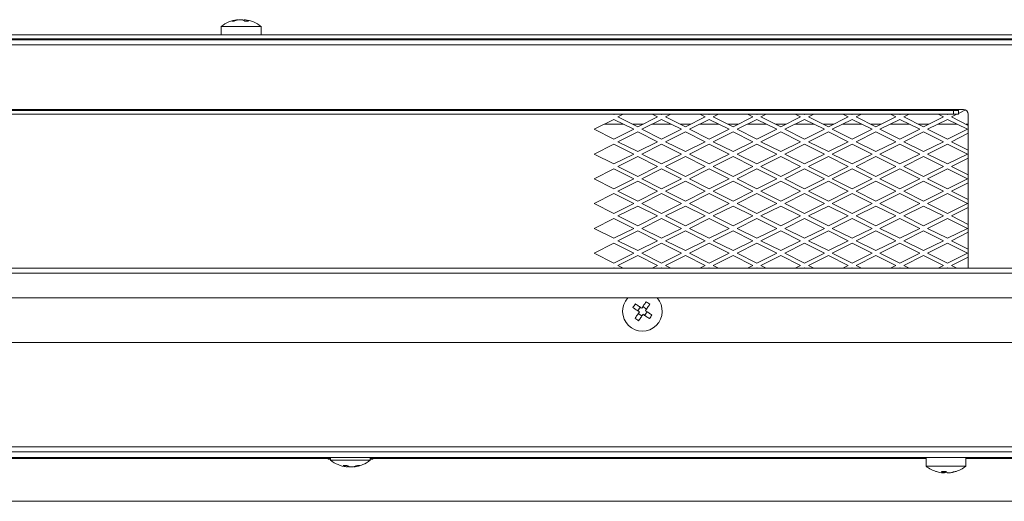
# Model space of a CAD drawing. Units: inches. Extents: x 3 to 207, y 2 to 30.
# Drawn here: x 36 to 44, y 16 to 20 of the extents above; entities that cross this region are included whole.
import ezdxf

# ---------------------------------------------------------------- set-up
doc = ezdxf.new("R2010")
doc.units = ezdxf.units.IN
doc.header["$MEASUREMENT"] = 0

msp = doc.modelspace()

# ---------------------------------------------------------------- linework, layer by layer
at = {"color": 7, "linetype": 'Continuous', "lineweight": 15}
for p, q in [((37.5375, 20.1672), (37.5375, 20.1699)), ((37.5662, 20.1682), (37.5662, 20.1699)), ((37.5856, 20.1611), (37.5856, 20.1699)), ((37.404, 20.1169), (37.404, 20.049)), ((37.404, 20.1169), (37.719, 20.1169)), ((37.719, 20.049), (37.719, 20.1169)), ((106.5379, 20.049), (28.4277, 20.049)), ((106.5379, 20.0175), (28.4277, 20.0175)), ((106.5379, 20.0097), (28.4277, 20.0097)), ((37.4828, 20.0175), (37.4828, 20.0097)), ((37.6402, 20.0097), (37.6402, 20.0175)), ((106.5379, 19.9703), (28.4277, 19.9703)), ((43.2505, 19.4585), (30.0812, 19.4585)), ((43.2111, 19.4506), (30.1206, 19.4506)), ((43.2111, 19.4191), (43.2111, 19.4506)), ((43.2111, 19.4506), (43.2505, 19.4506)), ((43.2505, 19.4506), (43.2505, 19.4585)), ((43.2899, 19.4585), (43.2505, 19.4585)), ((43.2505, 19.4257), (43.3076, 19.4542)), ((43.2505, 19.4506), (43.2505, 19.4191)), ((43.2111, 19.4191), (30.1206, 19.4191)), ((40.3607, 19.2999), (40.5182, 19.3787)), ((40.5182, 19.4176), (40.5151, 19.4191)), ((40.5213, 19.4191), (40.5182, 19.4176)), ((40.5182, 19.3787), (40.6757, 19.2999)), ((40.5497, 19.3981), (40.5917, 19.4191)), ((40.7072, 19.3194), (40.5497, 19.3981)), ((40.8647, 19.3981), (40.7072, 19.3194)), ((40.7387, 19.2999), (40.8962, 19.3787)), ((40.8227, 19.4191), (40.8647, 19.3981)), ((40.8962, 19.4176), (40.8931, 19.4191)), ((40.8992, 19.4191), (40.8962, 19.4176)), ((40.8962, 19.3787), (41.0536, 19.2999)), ((40.9276, 19.3981), (40.9697, 19.4191)), ((41.0851, 19.3194), (40.9276, 19.3981)), ((41.2426, 19.3981), (41.0851, 19.3194)), ((41.1166, 19.2999), (41.2741, 19.3787)), ((41.2006, 19.4191), (41.2426, 19.3981)), ((41.2741, 19.4176), (41.271, 19.4191)), ((41.2772, 19.4191), (41.2741, 19.4176)), ((41.2741, 19.3787), (41.4316, 19.2999)), ((41.3056, 19.3981), (41.3476, 19.4191)), ((41.4631, 19.3194), (41.3056, 19.3981)), ((41.6206, 19.3981), (41.4631, 19.3194)), ((41.4946, 19.2999), (41.6521, 19.3787)), ((41.5786, 19.4191), (41.6206, 19.3981)), ((41.6521, 19.4176), (41.649, 19.4191)), ((41.6551, 19.4191), (41.6521, 19.4176)), ((41.6521, 19.3787), (41.8095, 19.2999)), ((41.6836, 19.3981), (41.7256, 19.4191)), ((41.841, 19.3194), (41.6836, 19.3981)), ((41.9985, 19.3981), (41.841, 19.3194)), ((41.8725, 19.2999), (42.03, 19.3787)), ((41.9565, 19.4191), (41.9985, 19.3981)), ((42.03, 19.4176), (42.0269, 19.4191)), ((42.0331, 19.4191), (42.03, 19.4176)), ((42.03, 19.3787), (42.1875, 19.2999)), ((42.0615, 19.3981), (42.1035, 19.4191)), ((42.219, 19.3194), (42.0615, 19.3981)), ((42.3765, 19.3981), (42.219, 19.3194)), ((42.2505, 19.2999), (42.408, 19.3787)), ((42.3345, 19.4191), (42.3765, 19.3981)), ((42.408, 19.4176), (42.4049, 19.4191)), ((42.411, 19.4191), (42.408, 19.4176)), ((42.408, 19.3787), (42.5654, 19.2999)), ((42.4395, 19.3981), (42.4815, 19.4191)), ((42.5969, 19.3194), (42.4395, 19.3981)), ((42.7544, 19.3981), (42.5969, 19.3194)), ((42.6284, 19.2999), (42.7859, 19.3787)), ((42.7124, 19.4191), (42.7544, 19.3981)), ((42.7859, 19.4176), (42.7828, 19.4191)), ((42.789, 19.4191), (42.7859, 19.4176)), ((42.7859, 19.3787), (42.9434, 19.2999)), ((42.8174, 19.3981), (42.8594, 19.4191)), ((42.9749, 19.3194), (42.8174, 19.3981)), ((43.1324, 19.3981), (42.9749, 19.3194)), ((43.0064, 19.2999), (43.1639, 19.3787)), ((43.0904, 19.4191), (43.1324, 19.3981)), ((43.1639, 19.4176), (43.1608, 19.4191)), ((43.1669, 19.4191), (43.1639, 19.4176)), ((43.1639, 19.3787), (43.3214, 19.2999)), ((43.1954, 19.3981), (43.2374, 19.4191)), ((43.3292, 19.3312), (43.1954, 19.3981)), ((43.2505, 19.4191), (43.2111, 19.4191)), ((43.3292, 18.1986), (43.3292, 19.4191)), ((40.5182, 19.2212), (40.3607, 19.2999)), ((40.4417, 19.3404), (40.5947, 19.3404)), ((40.6757, 19.2999), (40.5182, 19.2212)), ((40.6652, 19.3404), (40.7492, 19.3404)), ((40.8962, 19.2212), (40.7387, 19.2999)), ((40.8196, 19.3404), (40.9727, 19.3404)), ((41.0536, 19.2999), (40.8962, 19.2212)), ((41.0431, 19.3404), (41.1271, 19.3404)), ((41.2741, 19.2212), (41.1166, 19.2999)), ((41.1976, 19.3404), (41.3507, 19.3404)), ((41.4316, 19.2999), (41.2741, 19.2212)), ((41.4211, 19.3404), (41.5051, 19.3404)), ((41.6521, 19.2212), (41.4946, 19.2999)), ((41.5755, 19.3404), (41.7286, 19.3404)), ((41.8095, 19.2999), (41.6521, 19.2212)), ((41.799, 19.3404), (41.883, 19.3404)), ((42.03, 19.2212), (41.8725, 19.2999)), ((41.9535, 19.3404), (42.1066, 19.3404)), ((42.1875, 19.2999), (42.03, 19.2212)), ((42.177, 19.3404), (42.261, 19.3404)), ((42.408, 19.2212), (42.2505, 19.2999)), ((42.3314, 19.3404), (42.4845, 19.3404)), ((42.5654, 19.2999), (42.408, 19.2212)), ((42.5549, 19.3404), (42.6389, 19.3404)), ((42.7859, 19.2212), (42.6284, 19.2999)), ((42.7094, 19.3404), (42.8625, 19.3404)), ((42.9434, 19.2999), (42.7859, 19.2212)), ((42.9329, 19.3404), (43.0169, 19.3404)), ((43.1639, 19.2212), (43.0064, 19.2999)), ((43.0873, 19.3404), (43.2404, 19.3404)), ((43.3214, 19.2999), (43.1639, 19.2212)), ((43.3108, 19.3404), (43.3292, 19.3404)), ((40.5497, 19.2017), (40.7072, 19.2804)), ((40.7072, 19.2804), (40.8647, 19.2017)), ((40.9276, 19.2017), (41.0851, 19.2804)), ((41.0851, 19.2804), (41.2426, 19.2017)), ((41.3056, 19.2017), (41.4631, 19.2804)), ((41.4631, 19.2804), (41.6206, 19.2017)), ((41.6836, 19.2017), (41.841, 19.2804)), ((41.841, 19.2804), (41.9985, 19.2017)), ((42.0615, 19.2017), (42.219, 19.2804)), ((42.219, 19.2804), (42.3765, 19.2017)), ((42.4395, 19.2017), (42.5969, 19.2804)), ((42.5969, 19.2804), (42.7544, 19.2017)), ((42.8174, 19.2017), (42.9749, 19.2804)), ((42.9749, 19.2804), (43.1324, 19.2017)), ((43.1954, 19.2017), (43.3292, 19.2686)), ((40.3607, 19.1035), (40.5182, 19.1822)), ((40.5182, 19.1822), (40.6757, 19.1035)), ((40.7072, 19.123), (40.5497, 19.2017)), ((40.8647, 19.2017), (40.7072, 19.123)), ((40.7387, 19.1035), (40.8962, 19.1822)), ((40.8962, 19.1822), (41.0536, 19.1035)), ((41.0851, 19.123), (40.9276, 19.2017)), ((41.2426, 19.2017), (41.0851, 19.123)), ((41.1166, 19.1035), (41.2741, 19.1822)), ((41.2741, 19.1822), (41.4316, 19.1035)), ((41.4631, 19.123), (41.3056, 19.2017)), ((41.6206, 19.2017), (41.4631, 19.123)), ((41.4946, 19.1035), (41.6521, 19.1822)), ((41.6521, 19.1822), (41.8095, 19.1035)), ((41.841, 19.123), (41.6836, 19.2017)), ((41.9985, 19.2017), (41.841, 19.123)), ((41.8725, 19.1035), (42.03, 19.1822)), ((42.03, 19.1822), (42.1875, 19.1035)), ((42.219, 19.123), (42.0615, 19.2017)), ((42.3765, 19.2017), (42.219, 19.123)), ((42.2505, 19.1035), (42.408, 19.1822)), ((42.408, 19.1822), (42.5654, 19.1035)), ((42.5969, 19.123), (42.4395, 19.2017)), ((42.7544, 19.2017), (42.5969, 19.123)), ((42.6284, 19.1035), (42.7859, 19.1822)), ((42.7859, 19.1822), (42.9434, 19.1035)), ((42.9749, 19.123), (42.8174, 19.2017)), ((43.1324, 19.2017), (42.9749, 19.123)), ((43.0064, 19.1035), (43.1639, 19.1822)), ((43.1639, 19.1822), (43.3214, 19.1035)), ((43.3292, 19.1348), (43.1954, 19.2017)), ((40.5182, 19.0248), (40.3607, 19.1035)), ((40.6757, 19.1035), (40.5182, 19.0248)), ((40.5497, 19.0053), (40.7072, 19.084)), ((40.7072, 19.084), (40.8647, 19.0053)), ((40.8962, 19.0248), (40.7387, 19.1035)), ((41.0536, 19.1035), (40.8962, 19.0248)), ((40.9276, 19.0053), (41.0851, 19.084)), ((41.0851, 19.084), (41.2426, 19.0053)), ((41.2741, 19.0248), (41.1166, 19.1035)), ((41.4316, 19.1035), (41.2741, 19.0248)), ((41.3056, 19.0053), (41.4631, 19.084)), ((41.4631, 19.084), (41.6206, 19.0053)), ((41.6521, 19.0248), (41.4946, 19.1035)), ((41.8095, 19.1035), (41.6521, 19.0248)), ((41.6836, 19.0053), (41.841, 19.084)), ((41.841, 19.084), (41.9985, 19.0053)), ((42.03, 19.0248), (41.8725, 19.1035)), ((42.1875, 19.1035), (42.03, 19.0248)), ((42.0615, 19.0053), (42.219, 19.084)), ((42.219, 19.084), (42.3765, 19.0053)), ((42.408, 19.0248), (42.2505, 19.1035)), ((42.5654, 19.1035), (42.408, 19.0248)), ((42.4395, 19.0053), (42.5969, 19.084)), ((42.5969, 19.084), (42.7544, 19.0053)), ((42.7859, 19.0248), (42.6284, 19.1035)), ((42.9434, 19.1035), (42.7859, 19.0248)), ((42.8174, 19.0053), (42.9749, 19.084)), ((42.9749, 19.084), (43.1324, 19.0053)), ((43.1639, 19.0248), (43.0064, 19.1035)), ((43.3214, 19.1035), (43.1639, 19.0248)), ((43.1954, 19.0053), (43.3292, 19.0722)), ((40.3607, 18.9071), (40.5182, 18.9858)), ((40.5182, 18.9858), (40.6757, 18.9071)), ((40.7072, 18.9266), (40.5497, 19.0053)), ((40.8647, 19.0053), (40.7072, 18.9266)), ((40.7387, 18.9071), (40.8962, 18.9858)), ((40.8962, 18.9858), (41.0536, 18.9071)), ((41.0851, 18.9266), (40.9276, 19.0053)), ((41.2426, 19.0053), (41.0851, 18.9266)), ((41.1166, 18.9071), (41.2741, 18.9858)), ((41.2741, 18.9858), (41.4316, 18.9071)), ((41.4631, 18.9266), (41.3056, 19.0053)), ((41.6206, 19.0053), (41.4631, 18.9266)), ((41.4946, 18.9071), (41.6521, 18.9858)), ((41.6521, 18.9858), (41.8095, 18.9071)), ((41.841, 18.9266), (41.6836, 19.0053)), ((41.9985, 19.0053), (41.841, 18.9266)), ((41.8725, 18.9071), (42.03, 18.9858)), ((42.03, 18.9858), (42.1875, 18.9071)), ((42.219, 18.9266), (42.0615, 19.0053)), ((42.3765, 19.0053), (42.219, 18.9266)), ((42.2505, 18.9071), (42.408, 18.9858)), ((42.408, 18.9858), (42.5654, 18.9071)), ((42.5969, 18.9266), (42.4395, 19.0053)), ((42.7544, 19.0053), (42.5969, 18.9266)), ((42.6284, 18.9071), (42.7859, 18.9858)), ((42.7859, 18.9858), (42.9434, 18.9071)), ((42.9749, 18.9266), (42.8174, 19.0053)), ((43.1324, 19.0053), (42.9749, 18.9266)), ((43.0064, 18.9071), (43.1639, 18.9858)), ((43.1639, 18.9858), (43.3214, 18.9071)), ((43.3292, 18.9384), (43.1954, 19.0053)), ((40.5182, 18.8283), (40.3607, 18.9071)), ((40.6757, 18.9071), (40.5182, 18.8283)), ((40.8962, 18.8283), (40.7387, 18.9071)), ((41.0536, 18.9071), (40.8962, 18.8283)), ((41.2741, 18.8283), (41.1166, 18.9071)), ((41.4316, 18.9071), (41.2741, 18.8283)), ((41.6521, 18.8283), (41.4946, 18.9071)), ((41.8095, 18.9071), (41.6521, 18.8283)), ((42.03, 18.8283), (41.8725, 18.9071)), ((42.1875, 18.9071), (42.03, 18.8283)), ((42.408, 18.8283), (42.2505, 18.9071)), ((42.5654, 18.9071), (42.408, 18.8283)), ((42.7859, 18.8283), (42.6284, 18.9071)), ((42.9434, 18.9071), (42.7859, 18.8283)), ((43.1639, 18.8283), (43.0064, 18.9071)), ((43.3214, 18.9071), (43.1639, 18.8283)), ((40.5497, 18.8089), (40.7072, 18.8876)), ((40.7072, 18.8876), (40.8647, 18.8089)), ((40.9276, 18.8089), (41.0851, 18.8876)), ((41.0851, 18.8876), (41.2426, 18.8089)), ((41.3056, 18.8089), (41.4631, 18.8876)), ((41.4631, 18.8876), (41.6206, 18.8089)), ((41.6836, 18.8089), (41.841, 18.8876)), ((41.841, 18.8876), (41.9985, 18.8089)), ((42.0615, 18.8089), (42.219, 18.8876)), ((42.219, 18.8876), (42.3765, 18.8089)), ((42.4395, 18.8089), (42.5969, 18.8876)), ((42.5969, 18.8876), (42.7544, 18.8089)), ((42.8174, 18.8089), (42.9749, 18.8876)), ((42.9749, 18.8876), (43.1324, 18.8089)), ((43.1954, 18.8089), (43.3292, 18.8758)), ((40.3607, 18.7107), (40.5182, 18.7894)), ((40.5182, 18.7894), (40.6757, 18.7107)), ((40.7072, 18.7301), (40.5497, 18.8089)), ((40.8647, 18.8089), (40.7072, 18.7301)), ((40.7387, 18.7107), (40.8962, 18.7894)), ((40.8962, 18.7894), (41.0536, 18.7107)), ((41.0851, 18.7301), (40.9276, 18.8089)), ((41.2426, 18.8089), (41.0851, 18.7301)), ((41.1166, 18.7107), (41.2741, 18.7894)), ((41.2741, 18.7894), (41.4316, 18.7107)), ((41.4631, 18.7301), (41.3056, 18.8089)), ((41.6206, 18.8089), (41.4631, 18.7301)), ((41.4946, 18.7107), (41.6521, 18.7894)), ((41.6521, 18.7894), (41.8095, 18.7107)), ((41.841, 18.7301), (41.6836, 18.8089)), ((41.9985, 18.8089), (41.841, 18.7301)), ((41.8725, 18.7107), (42.03, 18.7894)), ((42.03, 18.7894), (42.1875, 18.7107)), ((42.219, 18.7301), (42.0615, 18.8089)), ((42.3765, 18.8089), (42.219, 18.7301)), ((42.2505, 18.7107), (42.408, 18.7894)), ((42.408, 18.7894), (42.5654, 18.7107)), ((42.5969, 18.7301), (42.4395, 18.8089)), ((42.7544, 18.8089), (42.5969, 18.7301)), ((42.6284, 18.7107), (42.7859, 18.7894)), ((42.7859, 18.7894), (42.9434, 18.7107)), ((42.9749, 18.7301), (42.8174, 18.8089)), ((43.1324, 18.8089), (42.9749, 18.7301)), ((43.0064, 18.7107), (43.1639, 18.7894)), ((43.1639, 18.7894), (43.3214, 18.7107)), ((43.3292, 18.742), (43.1954, 18.8089)), ((40.5182, 18.6319), (40.3607, 18.7107)), ((40.6757, 18.7107), (40.5182, 18.6319)), ((40.5497, 18.6125), (40.7072, 18.6912)), ((40.7072, 18.6912), (40.8647, 18.6125)), ((40.8962, 18.6319), (40.7387, 18.7107)), ((41.0536, 18.7107), (40.8962, 18.6319)), ((40.9276, 18.6125), (41.0851, 18.6912)), ((41.0851, 18.6912), (41.2426, 18.6125)), ((41.2741, 18.6319), (41.1166, 18.7107)), ((41.4316, 18.7107), (41.2741, 18.6319)), ((41.3056, 18.6125), (41.4631, 18.6912)), ((41.4631, 18.6912), (41.6206, 18.6125)), ((41.6521, 18.6319), (41.4946, 18.7107)), ((41.8095, 18.7107), (41.6521, 18.6319)), ((41.6836, 18.6125), (41.841, 18.6912)), ((41.841, 18.6912), (41.9985, 18.6125)), ((42.03, 18.6319), (41.8725, 18.7107)), ((42.1875, 18.7107), (42.03, 18.6319)), ((42.0615, 18.6125), (42.219, 18.6912)), ((42.219, 18.6912), (42.3765, 18.6125)), ((42.408, 18.6319), (42.2505, 18.7107)), ((42.5654, 18.7107), (42.408, 18.6319)), ((42.4395, 18.6125), (42.5969, 18.6912)), ((42.5969, 18.6912), (42.7544, 18.6125)), ((42.7859, 18.6319), (42.6284, 18.7107)), ((42.9434, 18.7107), (42.7859, 18.6319)), ((42.8174, 18.6125), (42.9749, 18.6912)), ((42.9749, 18.6912), (43.1324, 18.6125)), ((43.1639, 18.6319), (43.0064, 18.7107)), ((43.3214, 18.7107), (43.1639, 18.6319)), ((43.1954, 18.6125), (43.3292, 18.6794)), ((40.3607, 18.5143), (40.5182, 18.593)), ((40.5182, 18.593), (40.6757, 18.5143)), ((40.7072, 18.5337), (40.5497, 18.6125)), ((40.8647, 18.6125), (40.7072, 18.5337)), ((40.7387, 18.5143), (40.8962, 18.593)), ((40.8962, 18.593), (41.0536, 18.5143)), ((41.0851, 18.5337), (40.9276, 18.6125)), ((41.2426, 18.6125), (41.0851, 18.5337)), ((41.1166, 18.5143), (41.2741, 18.593)), ((41.2741, 18.593), (41.4316, 18.5143)), ((41.4631, 18.5337), (41.3056, 18.6125)), ((41.6206, 18.6125), (41.4631, 18.5337)), ((41.4946, 18.5143), (41.6521, 18.593)), ((41.6521, 18.593), (41.8095, 18.5143)), ((41.841, 18.5337), (41.6836, 18.6125)), ((41.9985, 18.6125), (41.841, 18.5337)), ((41.8725, 18.5143), (42.03, 18.593)), ((42.03, 18.593), (42.1875, 18.5143)), ((42.219, 18.5337), (42.0615, 18.6125)), ((42.3765, 18.6125), (42.219, 18.5337)), ((42.2505, 18.5143), (42.408, 18.593)), ((42.408, 18.593), (42.5654, 18.5143)), ((42.5969, 18.5337), (42.4395, 18.6125)), ((42.7544, 18.6125), (42.5969, 18.5337)), ((42.6284, 18.5143), (42.7859, 18.593)), ((42.7859, 18.593), (42.9434, 18.5143)), ((42.9749, 18.5337), (42.8174, 18.6125)), ((43.1324, 18.6125), (42.9749, 18.5337)), ((43.0064, 18.5143), (43.1639, 18.593)), ((43.1639, 18.593), (43.3214, 18.5143)), ((43.3292, 18.5455), (43.1954, 18.6125)), ((40.5182, 18.4355), (40.3607, 18.5143)), ((40.6757, 18.5143), (40.5182, 18.4355)), ((40.8962, 18.4355), (40.7387, 18.5143)), ((41.0536, 18.5143), (40.8962, 18.4355)), ((41.2741, 18.4355), (41.1166, 18.5143)), ((41.4316, 18.5143), (41.2741, 18.4355)), ((41.6521, 18.4355), (41.4946, 18.5143)), ((41.8095, 18.5143), (41.6521, 18.4355)), ((42.03, 18.4355), (41.8725, 18.5143)), ((42.1875, 18.5143), (42.03, 18.4355)), ((42.408, 18.4355), (42.2505, 18.5143)), ((42.5654, 18.5143), (42.408, 18.4355)), ((42.7859, 18.4355), (42.6284, 18.5143)), ((42.9434, 18.5143), (42.7859, 18.4355)), ((43.1639, 18.4355), (43.0064, 18.5143)), ((43.3214, 18.5143), (43.1639, 18.4355)), ((40.5497, 18.4161), (40.7072, 18.4948)), ((40.7072, 18.4948), (40.8647, 18.4161)), ((40.9276, 18.4161), (41.0851, 18.4948)), ((41.0851, 18.4948), (41.2426, 18.4161)), ((41.3056, 18.4161), (41.4631, 18.4948)), ((41.4631, 18.4948), (41.6206, 18.4161)), ((41.6836, 18.4161), (41.841, 18.4948)), ((41.841, 18.4948), (41.9985, 18.4161)), ((42.0615, 18.4161), (42.219, 18.4948)), ((42.219, 18.4948), (42.3765, 18.4161)), ((42.4395, 18.4161), (42.5969, 18.4948)), ((42.5969, 18.4948), (42.7544, 18.4161)), ((42.8174, 18.4161), (42.9749, 18.4948)), ((42.9749, 18.4948), (43.1324, 18.4161)), ((43.1954, 18.4161), (43.3292, 18.483)), ((40.3607, 18.3179), (40.5182, 18.3966)), ((40.5182, 18.3966), (40.6757, 18.3179)), ((40.7072, 18.3373), (40.5497, 18.4161)), ((40.8647, 18.4161), (40.7072, 18.3373)), ((40.7387, 18.3179), (40.8962, 18.3966)), ((40.8962, 18.3966), (41.0536, 18.3179)), ((41.0851, 18.3373), (40.9276, 18.4161)), ((41.2426, 18.4161), (41.0851, 18.3373)), ((41.1166, 18.3179), (41.2741, 18.3966)), ((41.2741, 18.3966), (41.4316, 18.3179)), ((41.4631, 18.3373), (41.3056, 18.4161)), ((41.6206, 18.4161), (41.4631, 18.3373)), ((41.4946, 18.3179), (41.6521, 18.3966)), ((41.6521, 18.3966), (41.8095, 18.3179)), ((41.841, 18.3373), (41.6836, 18.4161)), ((41.9985, 18.4161), (41.841, 18.3373)), ((41.8725, 18.3179), (42.03, 18.3966)), ((42.03, 18.3966), (42.1875, 18.3179)), ((42.219, 18.3373), (42.0615, 18.4161)), ((42.3765, 18.4161), (42.219, 18.3373)), ((42.2505, 18.3179), (42.408, 18.3966)), ((42.408, 18.3966), (42.5654, 18.3179)), ((42.5969, 18.3373), (42.4395, 18.4161)), ((42.7544, 18.4161), (42.5969, 18.3373)), ((42.6284, 18.3179), (42.7859, 18.3966)), ((42.7859, 18.3966), (42.9434, 18.3179)), ((42.9749, 18.3373), (42.8174, 18.4161)), ((43.1324, 18.4161), (42.9749, 18.3373)), ((43.0064, 18.3179), (43.1639, 18.3966)), ((43.1639, 18.3966), (43.3214, 18.3179)), ((43.3292, 18.3491), (43.1954, 18.4161)), ((40.5182, 18.2391), (40.3607, 18.3179)), ((40.6757, 18.3179), (40.5182, 18.2391)), ((40.5497, 18.2196), (40.7072, 18.2984)), ((40.7072, 18.2984), (40.8647, 18.2196)), ((40.8962, 18.2391), (40.7387, 18.3179)), ((41.0536, 18.3179), (40.8962, 18.2391)), ((40.9276, 18.2196), (41.0851, 18.2984)), ((41.0851, 18.2984), (41.2426, 18.2196)), ((41.2741, 18.2391), (41.1166, 18.3179)), ((41.4316, 18.3179), (41.2741, 18.2391)), ((41.3056, 18.2196), (41.4631, 18.2984)), ((41.4631, 18.2984), (41.6206, 18.2196)), ((41.6521, 18.2391), (41.4946, 18.3179)), ((41.8095, 18.3179), (41.6521, 18.2391)), ((41.6836, 18.2196), (41.841, 18.2984)), ((41.841, 18.2984), (41.9985, 18.2196)), ((42.03, 18.2391), (41.8725, 18.3179)), ((42.1875, 18.3179), (42.03, 18.2391)), ((42.0615, 18.2196), (42.219, 18.2984)), ((42.219, 18.2984), (42.3765, 18.2196)), ((42.408, 18.2391), (42.2505, 18.3179)), ((42.5654, 18.3179), (42.408, 18.2391)), ((42.4395, 18.2196), (42.5969, 18.2984)), ((42.5969, 18.2984), (42.7544, 18.2196)), ((42.7859, 18.2391), (42.6284, 18.3179)), ((42.9434, 18.3179), (42.7859, 18.2391)), ((42.8174, 18.2196), (42.9749, 18.2984)), ((42.9749, 18.2984), (43.1324, 18.2196)), ((43.1639, 18.2391), (43.0064, 18.3179)), ((43.3214, 18.3179), (43.1639, 18.2391)), ((43.1954, 18.2196), (43.3292, 18.2866)), ((104.8843, 18.1986), (30.0812, 18.1986)), ((40.5151, 18.1986), (40.5182, 18.2002)), ((40.5182, 18.2002), (40.5213, 18.1986)), ((40.5917, 18.1986), (40.5497, 18.2196)), ((40.8647, 18.2196), (40.8227, 18.1986)), ((40.8931, 18.1986), (40.8962, 18.2002)), ((40.8962, 18.2002), (40.8992, 18.1986)), ((40.9697, 18.1986), (40.9276, 18.2196)), ((41.2426, 18.2196), (41.2006, 18.1986)), ((41.271, 18.1986), (41.2741, 18.2002)), ((41.2741, 18.2002), (41.2772, 18.1986)), ((41.3476, 18.1986), (41.3056, 18.2196)), ((41.6206, 18.2196), (41.5786, 18.1986)), ((41.649, 18.1986), (41.6521, 18.2002)), ((41.6521, 18.2002), (41.6551, 18.1986)), ((41.7256, 18.1986), (41.6836, 18.2196)), ((41.9985, 18.2196), (41.9565, 18.1986)), ((42.0269, 18.1986), (42.03, 18.2002)), ((42.03, 18.2002), (42.0331, 18.1986)), ((42.1035, 18.1986), (42.0615, 18.2196)), ((42.3765, 18.2196), (42.3345, 18.1986)), ((42.4049, 18.1986), (42.408, 18.2002)), ((42.408, 18.2002), (42.411, 18.1986)), ((42.4815, 18.1986), (42.4395, 18.2196)), ((42.7544, 18.2196), (42.7124, 18.1986)), ((42.7828, 18.1986), (42.7859, 18.2002)), ((42.7859, 18.2002), (42.789, 18.1986)), ((42.8594, 18.1986), (42.8174, 18.2196)), ((43.1324, 18.2196), (43.0904, 18.1986)), ((43.1608, 18.1986), (43.1639, 18.2002)), ((43.1639, 18.2002), (43.1669, 18.1986)), ((43.2374, 18.1986), (43.1954, 18.2196)), ((104.8843, 18.1593), (30.0812, 18.1593)), ((104.845, 17.9624), (30.1206, 17.9624)), ((40.7067, 17.8602), (40.726, 17.889)), ((40.748, 17.8933), (40.7768, 17.8741)), ((40.7398, 17.8189), (40.711, 17.8382)), ((40.7811, 17.852), (40.7619, 17.8233)), ((104.845, 17.6081), (30.1206, 17.6081)), ((106.5379, 16.7813), (28.4277, 16.7813)), ((106.5379, 16.742), (28.4277, 16.742)), ((61.2623, 16.6947), (29.6166, 16.6947)), ((38.2505, 16.6868), (38.2505, 16.6947)), ((38.2702, 16.6868), (38.2505, 16.6868)), ((38.2505, 16.6829), (38.2505, 16.6868)), ((38.2505, 16.6829), (38.2702, 16.6829)), ((38.2702, 16.6947), (38.2702, 16.6741)), ((38.3415, 16.6741), (38.2702, 16.6741)), ((38.5851, 16.6741), (38.3415, 16.6741)), ((38.5851, 16.6741), (38.5851, 16.6947)), ((38.6048, 16.6868), (38.5851, 16.6868)), ((38.5851, 16.6829), (38.6048, 16.6829)), ((38.6048, 16.6947), (38.6048, 16.6868)), ((38.6048, 16.6868), (38.6048, 16.6829)), ((42.9946, 16.6947), (42.9946, 16.6269)), ((43.3095, 16.6269), (43.3095, 16.6947)), ((38.4037, 16.6304), (38.4037, 16.6211)), ((38.4226, 16.623), (38.4226, 16.6211)), ((38.4516, 16.6236), (38.4516, 16.6211)), ((43.3095, 16.6269), (42.9946, 16.6269)), ((43.1312, 16.5853), (43.1312, 16.5738)), ((43.1392, 16.5853), (43.1392, 16.5738)), ((43.1729, 16.5745), (43.1729, 16.5738)), ((66.2623, 16.3483), (29.4906, 16.3483))]:
    msp.add_line(p, q, dxfattribs=at)
at = {"color": 8, "linetype": 'Continuous', "lineweight": 15}
for p, q in [((38.2505, 16.6868), (33.8607, 16.6868)), ((42.9946, 16.6868), (38.6048, 16.6868)), ((47.6993, 16.6868), (43.3095, 16.6868))]:
    msp.add_line(p, q, dxfattribs=at)
at = {"color": 7, "linetype": 'Continuous', "lineweight": 15, "flags": 128}
for points in [[(37.5662, 20.1699), (37.5618, 20.1693), (37.5615, 20.1692)], [(40.6686, 17.8857), (40.6749, 17.8816), (40.6812, 17.8773), (40.6875, 17.8731), (40.694, 17.8688), (40.7004, 17.8644), (40.7069, 17.8601), (40.7134, 17.8558), (40.7199, 17.8514)], [(40.7392, 17.8802), (40.7327, 17.8845), (40.7262, 17.8889), (40.7197, 17.8932), (40.7132, 17.8975), (40.7068, 17.9018), (40.7005, 17.9061), (40.6942, 17.9103), (40.6879, 17.9145)], [(40.7735, 17.9314), (40.7693, 17.9252), (40.7651, 17.9189), (40.7609, 17.9125), (40.7566, 17.9061), (40.7522, 17.8997), (40.7479, 17.8932), (40.7435, 17.8867), (40.7392, 17.8802)], [(40.768, 17.8609), (40.7723, 17.8674), (40.7767, 17.8739), (40.781, 17.8804), (40.7853, 17.8868), (40.7896, 17.8932), (40.7939, 17.8996), (40.7981, 17.9059), (40.8023, 17.9121)], [(40.7199, 17.8514), (40.7155, 17.8449), (40.7112, 17.8384), (40.7068, 17.8319), (40.7025, 17.8254), (40.6982, 17.819), (40.6939, 17.8127), (40.6897, 17.8064), (40.6855, 17.8001)], [(40.7143, 17.7808), (40.7185, 17.7871), (40.7227, 17.7934), (40.727, 17.7998), (40.7313, 17.8062), (40.7356, 17.8126), (40.7399, 17.8191), (40.7443, 17.8256), (40.7487, 17.8321)], [(40.7487, 17.8321), (40.7552, 17.8277), (40.7617, 17.8234), (40.7682, 17.819), (40.7746, 17.8147), (40.781, 17.8104), (40.7874, 17.8062), (40.7937, 17.8019), (40.7999, 17.7977)], [(40.8192, 17.8265), (40.813, 17.8307), (40.8067, 17.8349), (40.8003, 17.8392), (40.7939, 17.8435), (40.7875, 17.8478), (40.781, 17.8521), (40.7745, 17.8565), (40.768, 17.8609)], [(38.4226, 16.6211), (38.4269, 16.6217), (38.4276, 16.6219)], [(43.1312, 16.5745), (43.1316, 16.5745), (43.1392, 16.5738)]]:
    msp.add_lwpolyline(points, dxfattribs=at)
at = {"color": 7, "linetype": 'Continuous', "lineweight": 15}
for centre, radius, start, end in [((37.5615, 19.9152), 0.2559, 96.94985, 127.97987), ((37.5524, 19.9905), 0.18, 94.76501, 111.5406), ((37.496, 20.068), 0.0905, 83.85422, 96.14578), ((37.5718, 19.9905), 0.1801, 94.7643, 111.54013), ((37.5452, 20.0804), 0.0902, 59.22452, 82.58234), ((37.5517, 19.9937), 0.1768, 78.96267, 85.30582), ((37.5739, 20.0804), 0.0902, 59.22452, 82.58234), ((37.6057, 19.9601), 0.1984, 85.8504, 94.1496), ((37.5615, 19.9152), 0.2559, 52.02013, 83.05015), ((43.2899, 19.4191), 0.0394, 0, 90), ((40.7439, 17.8561), 0.1575, 137.54585, 42.45415), ((41.0933, 17.6219), 0.4999, 144.17837, 148.14981), ((40.5091, 17.5058), 0.5011, 54.18496, 58.14752), ((40.3954, 18.0898), 0.4989, 324.17425, 328.15394), ((40.978, 18.2054), 0.4998, 234.1787, 238.15108), ((38.4276, 16.8758), 0.2559, 232.02013, 262.89058), ((38.4276, 16.8758), 0.2559, 277.10942, 307.97987), ((38.3844, 16.8351), 0.2026, 265.89547, 274.10453), ((38.4152, 16.7073), 0.0869, 238.61663, 262.38186), ((38.4442, 16.7073), 0.087, 238.62041, 262.38059), ((38.4373, 16.8013), 0.1808, 259.28077, 265.34408), ((38.4176, 16.8039), 0.1834, 274.71624, 291.33666), ((38.4365, 16.8039), 0.1834, 274.71624, 291.33666), ((38.4938, 16.7191), 0.0866, 263.72062, 276.27938), ((43.1521, 16.8286), 0.2559, 232.02013, 253.11098), ((43.1481, 16.8155), 0.2423, 251.48055, 265.99222), ((43.1336, 16.8584), 0.2731, 266.46339, 273.53661), ((43.1417, 16.6011), 0.0292, 211.62411, 248.9102), ((43.1295, 16.5998), 0.0277, 290.62468, 324.5556), ((43.1754, 16.6011), 0.0292, 211.61784, 248.90728), ((43.1479, 16.8154), 0.2422, 274.00677, 288.52131), ((43.156, 16.8155), 0.2423, 274.00778, 288.51945), ((43.2289, 16.6012), 0.0159, 255.29631, 284.70369), ((43.1521, 16.8286), 0.2559, 286.88902, 307.97987)]:
    msp.add_arc(centre, radius, start, end, dxfattribs=at)

doc.saveas('drawing.dxf')
